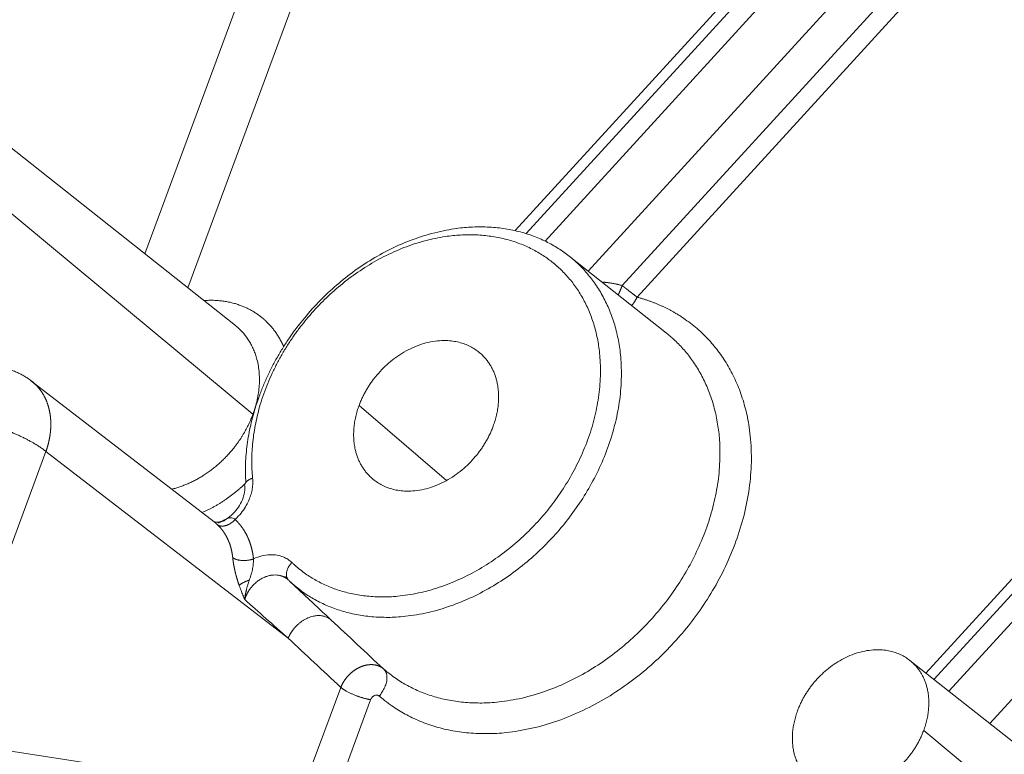
# Model space of a CAD drawing. Units: millimetres. Extents: x -5991 to 0, y 0 to 4236.
# Drawn here: x -3074 to -2979, y 2637 to 2707 of the extents above; entities that cross this region are included whole.
import ezdxf

# ---------------------------------------------------------------- set-up
doc = ezdxf.new("R2010")
doc.units = ezdxf.units.MM
doc.layers.add('Make2D$Visible$Curves', color=7, linetype='Continuous', lineweight=0, true_color=0x000000)

msp = doc.modelspace()

# ---------------------------------------------------------------- linework, layer by layer
at = {"layer": 'Make2D$Visible$Curves'}
for p, q in [((-3026.028, 2686.808), (-2889.106, 2836.509)), ((-3024.966, 2686.524), (-2888.282, 2835.964)), ((-2885.239, 2836.593), (-3023.15, 2685.811)), ((-3019.022, 2682.93), (-2880.645, 2834.221)), ((-2879.137, 2830.884), (-3015.738, 2681.534)), ((-2877.831, 2829.641), (-3014.312, 2680.422)), ((-2848.836, 2794.925), (-2986.572, 2644.334)), ((-2848.122, 2794.26), (-2985.805, 2643.726)), ((-2846.793, 2793.014), (-2984.375, 2642.592)), ((-2980.45, 2639.489), (-2844.612, 2788.005)), ((-3061.571, 2684.569), (-3051.963, 2710.542)), ((-3047.219, 2709.017), (-3057.466, 2681.32)), ((-3052.884, 2677.693), (-3086.193, 2704.056)), ((-3051.203, 2669.179), (-3084.823, 2697.118)), ((-3011.483, 2676.96), (-3020.828, 2684.356)), ((-3054.928, 2658.853), (-3072.557, 2672.438)), ((-3032.629, 2662.811), (-3041.01, 2670.026)), ((-3081.329, 2637.907), (-3071.082, 2665.606)), ((-3047.818, 2647.679), (-3071.082, 2665.606)), ((-3047.683, 2653.161), (-3045.791, 2651.391)), ((-2655.044, 2572.018), (-3125.915, 2644.798)), ((-2953.49, 2618.148), (-2988.113, 2645.551)), ((-3042.766, 2642.964), (-3046.623, 2632.542)), ((-3039.899, 2641.78), (-3043.495, 2632.059)), ((-2963.817, 2619.744), (-2986.787, 2638.833))]:
    msp.add_line(p, q, dxfattribs=at)
for points, weights, knots in [([(-3047.778, 2653.25), (-3047.547, 2653.03), (-3047.305, 2652.822), (-3035.244, 2642.439), (-3021.81, 2658.045), (-3008.375, 2673.65), (-3020.436, 2684.033), (-3032.497, 2694.416), (-3045.932, 2678.811), (-3052.435, 2671.257), (-3051.89, 2662.629)], [0.984001056507, 0.991769230417, 1, 0.707106781187, 1, 0.707106781187, 1, 0.707106781187, 1, 0.832985218051, 0.856442154788], [3.097451, 3.097451, 3.097451, 3.141593, 3.141593, 4.712389, 4.712389, 6.283185, 6.283185, 7.853982, 7.853982, 8.749688, 8.749688, 8.749688]), ([(-3047.468, 2654.954), (-3047.255, 2654.75), (-3047.03, 2654.557), (-3035.845, 2644.928), (-3023.385, 2659.401), (-3010.926, 2673.874), (-3022.111, 2683.503), (-3033.297, 2693.133), (-3045.756, 2678.66), (-3052.07, 2671.326), (-3051.233, 2663.055)], [0.984001056486, 0.991769230406, 1, 0.707106781187, 1, 0.707106781187, 1, 0.707106781187, 1, 0.826527390839, 0.858540905604], [3.097451, 3.097451, 3.097451, 3.141593, 3.141593, 4.712389, 4.712389, 6.283185, 6.283185, 7.853982, 7.853982, 8.784321, 8.784321, 8.784321]), ([(-3015.738, 2681.534), (-3015.75, 2681.507), (-3015.761, 2681.48), (-3015.949, 2681.035), (-3016.12, 2680.63)], [0.989394068978, 0.994597379366, 1, 0.918183038109, 0.882075671545], [1.5418219, 1.5418219, 1.5418219, 1.5707963, 1.5707963, 2.0095835, 2.0095835, 2.0095835]), ([(-3048.256, 2675.669), (-3048.935, 2677.257), (-3050.191, 2678.339), (-3052.512, 2680.337), (-3055.926, 2680.101)], [0.892923324424, 0.92948489474, 1, 0.877088543675, 0.857335679803], [5.90501, 5.90501, 5.90501, 6.283185, 6.283185, 6.942364, 6.942364, 6.942364]), ([(-3039.077, 2642.132), (-3039.041, 2642.101), (-3039.005, 2642.07), (-3025.344, 2630.309), (-3010.126, 2647.986), (-2994.908, 2665.663), (-3008.57, 2677.424), (-3011.038, 2679.549), (-3014.312, 2680.422)], [0.997822341697, 0.998907092754, 1, 0.707106781187, 1, 0.707106781187, 1, 0.930373187003, 0.893849858667], [3.135731, 3.135731, 3.135731, 3.141593, 3.141593, 4.712389, 4.712389, 6.283185, 6.283185, 6.656596, 6.656596, 6.656596]), ([(-3051.203, 2669.179), (-3049.218, 2674.544), (-3052.704, 2677.544), (-3052.792, 2677.62), (-3052.884, 2677.693)], [0.878170221704, 0.793511309929, 1, 0.993438873425, 0.987171699588], [2.034187, 2.034187, 2.034187, 3.141593, 3.141593, 3.17678, 3.17678, 3.17678]), ([(-3010.918, 2676.485), (-3010.999, 2676.558), (-3011.082, 2676.629), (-3011.279, 2676.799), (-3011.483, 2676.96)], [0.994507164734, 0.997227335016, 1, 0.993444582792, 0.987182606961], [6.26831541, 6.26831541, 6.26831541, 6.28318531, 6.28318531, 6.31834223, 6.31834223, 6.31834223]), ([(-3028.132, 2668.035), (-3026.468, 2672.533), (-3029.39, 2675.049), (-3034.041, 2679.053), (-3039.222, 2673.034), (-3040.405, 2671.66), (-3041.01, 2670.026)], [0.878170221704, 0.793511309929, 1, 0.707106781187, 1, 0.913595471257, 0.878170221704], [5.175779, 5.175779, 5.175779, 6.283185, 6.283185, 7.853982, 7.853982, 8.317372, 8.317372, 8.317372]), ([(-3038.658, 2644.729), (-3038.626, 2644.701), (-3038.593, 2644.673), (-3026.244, 2634.042), (-3012.489, 2650.02), (-2998.917, 2665.785), (-3010.918, 2676.485)], [0.997822341709, 0.99890709276, 1, 0.707106781187, 1, 0.709879384617, 0.99450728551], [3.135731, 3.135731, 3.135731, 3.141593, 3.141593, 4.712389, 4.712389, 6.268316, 6.268316, 6.268316]), ([(-3041.01, 2670.026), (-3042.674, 2665.528), (-3039.752, 2663.012), (-3035.101, 2659.008), (-3029.92, 2665.026), (-3028.737, 2666.4), (-3028.132, 2668.035)], [0.878170221704, 0.793511309929, 1, 0.707106781187, 1, 0.913595471257, 0.878170221704], [2.034187, 2.034187, 2.034187, 3.141593, 3.141593, 4.712389, 4.712389, 5.175779, 5.175779, 5.175779]), ([(-3071.082, 2665.606), (-3072.455, 2666.747), (-3075.019, 2667.696), (-3076.753, 2668.337), (-3078.251, 2668.569)], [0.856754511361, 0.831901755948, 1, 0.879854377531, 0.858276899841], [3.810872, 3.810872, 3.810872, 4.712389, 4.712389, 5.356734, 5.356734, 5.356734]), ([(-3058.996, 2661.988), (-3055.751, 2662.784), (-3053.336, 2665.59), (-3051.925, 2667.229), (-3051.203, 2669.179)], [0.853899481955, 0.860672653652, 1, 0.913595471257, 0.878170221704], [0.823579, 0.823579, 0.823579, 1.570796, 1.570796, 2.034187, 2.034187, 2.034187]), ([(-3047.468, 2654.954), (-3048.445, 2653.888), (-3047.782, 2653.255), (-3047.78, 2653.253), (-3047.778, 2653.25)], [0.986785053209, 0.713870445121, 1, 0.998614839077, 0.997242779659], [4.748663, 4.748663, 4.748663, 6.283185, 6.283185, 6.290614, 6.290614, 6.290614]), ([(-3044.078, 2649.683), (-3045.599, 2650.399), (-3047.108, 2648.784), (-3047.575, 2648.284), (-3047.818, 2647.679)], [0.921391698596, 0.753880474538, 1, 0.908084486608, 0.873858677582], [0.250849, 0.250849, 0.250849, 1.570796, 1.570796, 2.063742, 2.063742, 2.063742]), ([(-2986.787, 2638.833), (-2985.221, 2643.066), (-2987.971, 2645.433), (-2992.349, 2649.202), (-2997.225, 2643.538), (-2998.338, 2642.245), (-2998.907, 2640.706)], [0.878170221704, 0.793511309929, 1, 0.707106781187, 1, 0.913595471257, 0.878170221704], [2.034187, 2.034187, 2.034187, 3.141593, 3.141593, 4.712389, 4.712389, 5.175779, 5.175779, 5.175779]), ([(-3042.766, 2642.964), (-3042.217, 2642.508), (-3041.192, 2642.129), (-3040.498, 2641.872), (-3039.899, 2641.78)], [0.856754511477, 0.831901755557, 1, 0.879854377679, 0.858276899895], [3.810872, 3.810872, 3.810872, 4.712389, 4.712389, 5.356734, 5.356734, 5.356734]), ([(-2998.907, 2640.706), (-3000.474, 2636.473), (-2997.723, 2634.105), (-2993.346, 2630.336), (-2988.47, 2636.001), (-2987.356, 2637.294), (-2986.787, 2638.833)], [0.878170221704, 0.793511309929, 1, 0.707106781187, 1, 0.913595471257, 0.878170221704], [5.175779, 5.175779, 5.175779, 6.283185, 6.283185, 7.853982, 7.853982, 8.317372, 8.317372, 8.317372])]:
    msp.add_rational_spline(points, weights, degree=2, knots=knots, dxfattribs=at)
for points, knots in [([(-3017.665, 2681.871), (-3017.634, 2681.869), (-3017.568, 2681.864), (-3017.467, 2681.855), (-3017.363, 2681.845), (-3017.258, 2681.834), (-3017.155, 2681.821), (-3017.051, 2681.807), (-3016.948, 2681.793), (-3016.845, 2681.777), (-3016.742, 2681.76), (-3016.64, 2681.742), (-3016.538, 2681.723), (-3016.437, 2681.703), (-3016.336, 2681.681), (-3016.235, 2681.659), (-3016.135, 2681.636), (-3016.035, 2681.612), (-3015.936, 2681.587), (-3015.837, 2681.561), (-3015.771, 2681.543), (-3015.738, 2681.534)], [0, 0, 0, 0, 0.048791, 0.103328, 0.15764, 0.211733, 0.26561, 0.319277, 0.372737, 0.425997, 0.47906, 0.531932, 0.584617, 0.637121, 0.689449, 0.741605, 0.793595, 0.845424, 0.897098, 0.948622, 1, 1, 1, 1]), ([(-3015.738, 2681.534), (-3015.729, 2681.526), (-3015.709, 2681.511), (-3015.68, 2681.488), (-3015.649, 2681.463), (-3015.617, 2681.438), (-3015.585, 2681.412), (-3015.551, 2681.386), (-3015.516, 2681.358), (-3015.48, 2681.33), (-3015.444, 2681.301), (-3015.406, 2681.272), (-3015.368, 2681.241), (-3015.328, 2681.21), (-3015.288, 2681.179), (-3015.246, 2681.146), (-3015.204, 2681.113), (-3015.161, 2681.08), (-3015.118, 2681.046), (-3015.073, 2681.011), (-3015.026, 2680.974), (-3014.977, 2680.935), (-3014.926, 2680.895), (-3014.875, 2680.856), (-3014.825, 2680.817), (-3014.775, 2680.778), (-3014.726, 2680.74), (-3014.677, 2680.702), (-3014.629, 2680.665), (-3014.582, 2680.629), (-3014.535, 2680.593), (-3014.489, 2680.557), (-3014.444, 2680.522), (-3014.399, 2680.488), (-3014.355, 2680.455), (-3014.327, 2680.433), (-3014.312, 2680.422)], [0, 0, 0, 0, 0.018656, 0.037983, 0.057981, 0.07865, 0.09999, 0.122001, 0.144683, 0.168036, 0.192061, 0.216757, 0.242123, 0.268161, 0.29487, 0.32225, 0.350302, 0.379024, 0.408418, 0.438483, 0.469219, 0.504598, 0.539977, 0.575358, 0.61074, 0.646122, 0.681506, 0.71689, 0.752276, 0.787662, 0.823049, 0.858437, 0.893827, 0.929217, 0.964608, 1, 1, 1, 1]), ([(-3071.082, 2665.606), (-3071.076, 2665.624), (-3071.063, 2665.66), (-3071.045, 2665.714), (-3071.026, 2665.767), (-3071.009, 2665.821), (-3070.991, 2665.875), (-3070.974, 2665.929), (-3070.958, 2665.982), (-3070.942, 2666.036), (-3070.926, 2666.089), (-3070.91, 2666.143), (-3070.895, 2666.197), (-3070.881, 2666.25), (-3070.867, 2666.304), (-3070.853, 2666.357), (-3070.839, 2666.411), (-3070.826, 2666.464), (-3070.814, 2666.517), (-3070.801, 2666.57), (-3070.79, 2666.624), (-3070.778, 2666.677), (-3070.767, 2666.73), (-3070.756, 2666.783), (-3070.746, 2666.836), (-3070.736, 2666.889), (-3070.727, 2666.941), (-3070.717, 2666.994), (-3070.709, 2667.047), (-3070.7, 2667.099), (-3070.692, 2667.151), (-3070.685, 2667.204), (-3070.677, 2667.256), (-3070.671, 2667.308), (-3070.664, 2667.36), (-3070.658, 2667.412), (-3070.652, 2667.464), (-3070.647, 2667.516), (-3070.642, 2667.567), (-3070.638, 2667.619), (-3070.633, 2667.67), (-3070.63, 2667.721), (-3070.626, 2667.772), (-3070.623, 2667.823), (-3070.62, 2667.874), (-3070.618, 2667.925), (-3070.616, 2667.975), (-3070.614, 2668.026), (-3070.613, 2668.076), (-3070.612, 2668.126), (-3070.612, 2668.176), (-3070.612, 2668.226), (-3070.612, 2668.276), (-3070.613, 2668.325), (-3070.614, 2668.375), (-3070.615, 2668.424), (-3070.617, 2668.473), (-3070.619, 2668.522), (-3070.621, 2668.571), (-3070.624, 2668.619), (-3070.627, 2668.668), (-3070.631, 2668.716), (-3070.634, 2668.764), (-3070.639, 2668.812), (-3070.643, 2668.859), (-3070.648, 2668.907), (-3070.653, 2668.954), (-3070.659, 2669.001), (-3070.665, 2669.048), (-3070.671, 2669.095), (-3070.678, 2669.142), (-3070.684, 2669.188), (-3070.692, 2669.234), (-3070.699, 2669.28), (-3070.707, 2669.326), (-3070.716, 2669.372), (-3070.724, 2669.417), (-3070.733, 2669.462), (-3070.742, 2669.507), (-3070.752, 2669.552), (-3070.762, 2669.596), (-3070.772, 2669.641), (-3070.783, 2669.685), (-3070.794, 2669.729), (-3070.805, 2669.772), (-3070.816, 2669.816), (-3070.828, 2669.859), (-3070.84, 2669.902), (-3070.853, 2669.945), (-3070.865, 2669.988), (-3070.878, 2670.03), (-3070.892, 2670.072), (-3070.906, 2670.114), (-3070.92, 2670.155), (-3070.934, 2670.197), (-3070.948, 2670.238), (-3070.963, 2670.279), (-3070.983, 2670.333), (-3071.009, 2670.399), (-3071.041, 2670.477), (-3071.073, 2670.554), (-3071.108, 2670.631), (-3071.143, 2670.707), (-3071.18, 2670.783), (-3071.218, 2670.858), (-3071.257, 2670.932), (-3071.297, 2671.005), (-3071.339, 2671.077), (-3071.381, 2671.149), (-3071.425, 2671.22), (-3071.471, 2671.29), (-3071.517, 2671.359), (-3071.565, 2671.427), (-3071.614, 2671.494), (-3071.664, 2671.561), (-3071.715, 2671.626), (-3071.767, 2671.691), (-3071.821, 2671.754), (-3071.876, 2671.817), (-3071.932, 2671.879), (-3071.989, 2671.939), (-3072.047, 2671.999), (-3072.106, 2672.057), (-3072.167, 2672.114), (-3072.229, 2672.171), (-3072.291, 2672.226), (-3072.355, 2672.28), (-3072.42, 2672.333), (-3072.473, 2672.374), (-3072.504, 2672.397), (-3072.513, 2672.404)], [0, 0, 0, 0, 0.006742, 0.013477, 0.020207, 0.02693, 0.033648, 0.040359, 0.047064, 0.053763, 0.060455, 0.067141, 0.073821, 0.080494, 0.08716, 0.09382, 0.100474, 0.10712, 0.11376, 0.120393, 0.12702, 0.133639, 0.140251, 0.146857, 0.153455, 0.160047, 0.166631, 0.173209, 0.17978, 0.186343, 0.1929, 0.19945, 0.205993, 0.212529, 0.219059, 0.225581, 0.232097, 0.238606, 0.245108, 0.251603, 0.258091, 0.264573, 0.271047, 0.277515, 0.283977, 0.290431, 0.296879, 0.30332, 0.309754, 0.316182, 0.322603, 0.329017, 0.335424, 0.341825, 0.348219, 0.354606, 0.360986, 0.36736, 0.373727, 0.380087, 0.38644, 0.392787, 0.399126, 0.405459, 0.411786, 0.418105, 0.424417, 0.430723, 0.437022, 0.443314, 0.449599, 0.455878, 0.46215, 0.468414, 0.474672, 0.480924, 0.487168, 0.493406, 0.499637, 0.505861, 0.512078, 0.518288, 0.524492, 0.530689, 0.536878, 0.543062, 0.549238, 0.555407, 0.56157, 0.567726, 0.573875, 0.580017, 0.586152, 0.592281, 0.598403, 0.604517, 0.610625, 0.616727, 0.628633, 0.640559, 0.652506, 0.664472, 0.676458, 0.688465, 0.700491, 0.712538, 0.724604, 0.73669, 0.748797, 0.760923, 0.77307, 0.785236, 0.797423, 0.80963, 0.821856, 0.834103, 0.84637, 0.858657, 0.870964, 0.88329, 0.895637, 0.908003, 0.92039, 0.932796, 0.945222, 0.957667, 0.970133, 0.982618, 0.995124, 1, 1, 1, 1]), ([(-3052, 2662.431), (-3051.974, 2662.193), (-3051.984, 2661.714), (-3052.192, 2660.957), (-3052.575, 2660.238), (-3053.107, 2659.609), (-3053.657, 2659.165), (-3054.02, 2658.995), (-3054.159, 2658.944)], [0, 0, 0, 0, 0.179494, 0.358907, 0.5382, 0.717283, 0.896009, 1, 1, 1, 1]), ([(-3053.734, 2659.133), (-3053.84, 2659.041), (-3054.071, 2658.887), (-3054.493, 2658.775), (-3054.89, 2658.829), (-3055.051, 2658.928), (-3055.111, 2658.997)], [0, 0, 0, 0, 0.225403, 0.47741, 0.740454, 1, 1, 1, 1]), ([(-3054.175, 2658.91), (-3054.191, 2658.902), (-3054.223, 2658.887), (-3054.273, 2658.863), (-3054.323, 2658.84), (-3054.375, 2658.817), (-3054.428, 2658.794), (-3054.482, 2658.772), (-3054.525, 2658.756), (-3054.549, 2658.746), (-3054.556, 2658.744)], [0, 0, 0, 0, 0.127563, 0.257918, 0.391072, 0.527014, 0.665725, 0.807166, 0.95129, 1, 1, 1, 1]), ([(-3053.741, 2659.127), (-3053.772, 2659.113), (-3053.906, 2659.049), (-3054.054, 2658.97), (-3054.175, 2658.91)], [0, 0, 0, 0, 0.233834, 1, 1, 1, 1]), ([(-3052.91, 2659.082), (-3052.933, 2659.098), (-3053.012, 2659.151), (-3053.154, 2659.218), (-3053.347, 2659.246), (-3053.542, 2659.21), (-3053.68, 2659.154), (-3053.741, 2659.127)], [0, 0, 0, 0, 0.085727, 0.303433, 0.542915, 0.806455, 1, 1, 1, 1]), ([(-3051.149, 2655.293), (-3051.151, 2655.31), (-3051.155, 2655.346), (-3051.161, 2655.398), (-3051.167, 2655.451), (-3051.174, 2655.503), (-3051.181, 2655.555), (-3051.188, 2655.607), (-3051.196, 2655.659), (-3051.204, 2655.711), (-3051.213, 2655.763), (-3051.222, 2655.814), (-3051.231, 2655.866), (-3051.241, 2655.917), (-3051.251, 2655.968), (-3051.261, 2656.019), (-3051.272, 2656.07), (-3051.283, 2656.12), (-3051.295, 2656.171), (-3051.307, 2656.221), (-3051.319, 2656.271), (-3051.331, 2656.321), (-3051.344, 2656.371), (-3051.358, 2656.42), (-3051.372, 2656.47), (-3051.386, 2656.519), (-3051.4, 2656.568), (-3051.415, 2656.617), (-3051.43, 2656.665), (-3051.446, 2656.714), (-3051.462, 2656.762), (-3051.478, 2656.81), (-3051.495, 2656.858), (-3051.512, 2656.905), (-3051.529, 2656.953), (-3051.547, 2657), (-3051.565, 2657.047), (-3051.584, 2657.094), (-3051.602, 2657.141), (-3051.622, 2657.187), (-3051.641, 2657.233), (-3051.661, 2657.279), (-3051.681, 2657.325), (-3051.702, 2657.37), (-3051.723, 2657.416), (-3051.744, 2657.461), (-3051.766, 2657.506), (-3051.788, 2657.55), (-3051.81, 2657.594), (-3051.833, 2657.639), (-3051.856, 2657.682), (-3051.88, 2657.726), (-3051.903, 2657.769), (-3051.927, 2657.813), (-3051.952, 2657.856), (-3051.977, 2657.898), (-3052.002, 2657.941), (-3052.027, 2657.983), (-3052.053, 2658.024), (-3052.079, 2658.066), (-3052.106, 2658.107), (-3052.133, 2658.148), (-3052.16, 2658.189), (-3052.187, 2658.23), (-3052.215, 2658.27), (-3052.243, 2658.31), (-3052.272, 2658.35), (-3052.301, 2658.389), (-3052.33, 2658.428), (-3052.36, 2658.467), (-3052.389, 2658.506), (-3052.42, 2658.544), (-3052.45, 2658.582), (-3052.481, 2658.619), (-3052.512, 2658.657), (-3052.544, 2658.694), (-3052.575, 2658.731), (-3052.607, 2658.767), (-3052.64, 2658.803), (-3052.673, 2658.839), (-3052.706, 2658.875), (-3052.739, 2658.91), (-3052.773, 2658.945), (-3052.807, 2658.98), (-3052.841, 2659.014), (-3052.875, 2659.048), (-3052.899, 2659.071), (-3052.91, 2659.082)], [0, 0, 0, 0, 0.011674, 0.02335, 0.035028, 0.046709, 0.058391, 0.070076, 0.081763, 0.093453, 0.105144, 0.116838, 0.128534, 0.140233, 0.151933, 0.163636, 0.175341, 0.187048, 0.198758, 0.21047, 0.222184, 0.2339, 0.245619, 0.25734, 0.269063, 0.280789, 0.292517, 0.304247, 0.315979, 0.327714, 0.339451, 0.35119, 0.362931, 0.374675, 0.386421, 0.398169, 0.409919, 0.421671, 0.433426, 0.445182, 0.456941, 0.468702, 0.480465, 0.49223, 0.503997, 0.515766, 0.527537, 0.539311, 0.551086, 0.562863, 0.574642, 0.586423, 0.598206, 0.609992, 0.621779, 0.633568, 0.645359, 0.657151, 0.668946, 0.680743, 0.692541, 0.704342, 0.716145, 0.727949, 0.739755, 0.751564, 0.763374, 0.775186, 0.787001, 0.798817, 0.810635, 0.822456, 0.834278, 0.846102, 0.857929, 0.869757, 0.881587, 0.89342, 0.905254, 0.91709, 0.928929, 0.940769, 0.952611, 0.964456, 0.976302, 0.98815, 1, 1, 1, 1]), ([(-3054.613, 2658.578), (-3054.619, 2658.584), (-3054.631, 2658.595), (-3054.649, 2658.612), (-3054.667, 2658.629), (-3054.684, 2658.645), (-3054.702, 2658.661), (-3054.719, 2658.677), (-3054.736, 2658.692), (-3054.753, 2658.707), (-3054.77, 2658.722), (-3054.786, 2658.737), (-3054.802, 2658.751), (-3054.819, 2658.765), (-3054.835, 2658.778), (-3054.851, 2658.791), (-3054.866, 2658.804), (-3054.882, 2658.817), (-3054.897, 2658.829), (-3054.914, 2658.842), (-3054.925, 2658.851), (-3054.932, 2658.856)], [0, 0, 0, 0, 0.051333, 0.102662, 0.154001, 0.20536, 0.256752, 0.308188, 0.35968, 0.41124, 0.462879, 0.514609, 0.566442, 0.618388, 0.67046, 0.722669, 0.775026, 0.827542, 0.880228, 0.933095, 1, 1, 1, 1]), ([(-3053.146, 2655.421), (-3053.148, 2655.438), (-3053.151, 2655.471), (-3053.157, 2655.521), (-3053.163, 2655.571), (-3053.169, 2655.621), (-3053.176, 2655.67), (-3053.184, 2655.719), (-3053.191, 2655.769), (-3053.199, 2655.818), (-3053.208, 2655.866), (-3053.217, 2655.915), (-3053.226, 2655.964), (-3053.236, 2656.012), (-3053.246, 2656.06), (-3053.256, 2656.108), (-3053.267, 2656.156), (-3053.279, 2656.203), (-3053.29, 2656.251), (-3053.302, 2656.298), (-3053.315, 2656.345), (-3053.328, 2656.392), (-3053.341, 2656.438), (-3053.355, 2656.485), (-3053.369, 2656.531), (-3053.383, 2656.577), (-3053.398, 2656.622), (-3053.413, 2656.668), (-3053.429, 2656.713), (-3053.445, 2656.758), (-3053.461, 2656.803), (-3053.478, 2656.848), (-3053.495, 2656.892), (-3053.513, 2656.936), (-3053.531, 2656.98), (-3053.549, 2657.024), (-3053.568, 2657.068), (-3053.587, 2657.111), (-3053.606, 2657.154), (-3053.626, 2657.196), (-3053.646, 2657.239), (-3053.667, 2657.281), (-3053.688, 2657.323), (-3053.709, 2657.365), (-3053.731, 2657.406), (-3053.753, 2657.447), (-3053.775, 2657.488), (-3053.798, 2657.529), (-3053.821, 2657.569), (-3053.845, 2657.609), (-3053.869, 2657.649), (-3053.893, 2657.689), (-3053.918, 2657.728), (-3053.943, 2657.767), (-3053.968, 2657.805), (-3053.994, 2657.844), (-3054.02, 2657.882), (-3054.046, 2657.92), (-3054.073, 2657.957), (-3054.1, 2657.994), (-3054.128, 2658.031), (-3054.156, 2658.068), (-3054.184, 2658.104), (-3054.212, 2658.14), (-3054.241, 2658.176), (-3054.27, 2658.211), (-3054.3, 2658.246), (-3054.33, 2658.281), (-3054.36, 2658.315), (-3054.39, 2658.349), (-3054.421, 2658.383), (-3054.452, 2658.416), (-3054.484, 2658.449), (-3054.516, 2658.482), (-3054.548, 2658.514), (-3054.58, 2658.547), (-3054.602, 2658.568), (-3054.613, 2658.578)], [0, 0, 0, 0, 0.013314, 0.026628, 0.039943, 0.053258, 0.066574, 0.07989, 0.093207, 0.106524, 0.119842, 0.13316, 0.146479, 0.159798, 0.173118, 0.186438, 0.199759, 0.21308, 0.226402, 0.239724, 0.253047, 0.26637, 0.279694, 0.293019, 0.306344, 0.319669, 0.332995, 0.346322, 0.359649, 0.372976, 0.386304, 0.399633, 0.412962, 0.426292, 0.439622, 0.452953, 0.466284, 0.479616, 0.492948, 0.506281, 0.519615, 0.532949, 0.546284, 0.559619, 0.572954, 0.586291, 0.599628, 0.612965, 0.626303, 0.639641, 0.652981, 0.66632, 0.67966, 0.693001, 0.706343, 0.719684, 0.733027, 0.74637, 0.759714, 0.773058, 0.786403, 0.799748, 0.813094, 0.826441, 0.839788, 0.853136, 0.866484, 0.879833, 0.893182, 0.906532, 0.919883, 0.933234, 0.946586, 0.959939, 0.973292, 0.986646, 1, 1, 1, 1]), ([(-3052.769, 2653.518), (-3052.771, 2653.525), (-3052.777, 2653.546), (-3052.787, 2653.58), (-3052.798, 2653.622), (-3052.809, 2653.664), (-3052.821, 2653.705), (-3052.832, 2653.747), (-3052.842, 2653.788), (-3052.853, 2653.829), (-3052.863, 2653.87), (-3052.874, 2653.911), (-3052.884, 2653.951), (-3052.894, 2653.992), (-3052.903, 2654.032), (-3052.913, 2654.072), (-3052.922, 2654.112), (-3052.931, 2654.152), (-3052.94, 2654.192), (-3052.951, 2654.24), (-3052.963, 2654.297), (-3052.977, 2654.362), (-3052.991, 2654.426), (-3053.003, 2654.49), (-3053.016, 2654.553), (-3053.028, 2654.616), (-3053.039, 2654.678), (-3053.05, 2654.739), (-3053.061, 2654.8), (-3053.071, 2654.86), (-3053.08, 2654.919), (-3053.089, 2654.978), (-3053.098, 2655.035), (-3053.106, 2655.093), (-3053.114, 2655.149), (-3053.121, 2655.205), (-3053.128, 2655.26), (-3053.135, 2655.315), (-3053.141, 2655.368), (-3053.144, 2655.404), (-3053.146, 2655.421)], [0, 0, 0, 0, 0.011182, 0.033455, 0.055571, 0.077531, 0.09934, 0.121001, 0.142517, 0.163892, 0.185128, 0.206231, 0.227202, 0.248046, 0.268767, 0.289369, 0.309855, 0.330229, 0.350495, 0.370658, 0.404194, 0.437384, 0.470249, 0.502806, 0.535078, 0.567084, 0.598846, 0.630386, 0.661725, 0.692888, 0.723897, 0.754776, 0.785547, 0.816237, 0.846867, 0.877464, 0.908051, 0.938653, 0.969295, 1, 1, 1, 1]), ([(-3051.55, 2653.262), (-3051.515, 2653.366), (-3051.482, 2653.467), (-3051.419, 2653.664), (-3051.389, 2653.759), (-3051.335, 2653.945), (-3051.311, 2654.035), (-3051.268, 2654.212), (-3051.249, 2654.298), (-3051.217, 2654.468), (-3051.203, 2654.55), (-3051.182, 2654.712), (-3051.173, 2654.79), (-3051.161, 2654.943), (-3051.157, 2655.017), (-3051.151, 2655.16), (-3051.15, 2655.228), (-3051.149, 2655.293)], [0, 0, 0, 0, 0.125, 0.125, 0.25, 0.25, 0.375, 0.375, 0.5, 0.5, 0.625, 0.625, 0.75, 0.75, 0.875, 0.875, 1, 1, 1, 1]), ([(-3052.528, 2652.759), (-3052.533, 2652.774), (-3052.544, 2652.803), (-3052.559, 2652.848), (-3052.574, 2652.892), (-3052.589, 2652.936), (-3052.603, 2652.98), (-3052.618, 2653.024), (-3052.632, 2653.067), (-3052.646, 2653.111), (-3052.66, 2653.154), (-3052.674, 2653.198), (-3052.687, 2653.241), (-3052.7, 2653.284), (-3052.713, 2653.327), (-3052.726, 2653.369), (-3052.738, 2653.412), (-3052.751, 2653.454), (-3052.761, 2653.489), (-3052.767, 2653.511), (-3052.769, 2653.518)], [0, 0, 0, 0, 0.060914, 0.121343, 0.181291, 0.240764, 0.299767, 0.358305, 0.416384, 0.474009, 0.531186, 0.58792, 0.644219, 0.700087, 0.755531, 0.810558, 0.865175, 0.919387, 0.973201, 1, 1, 1, 1]), ([(-3047.778, 2653.25), (-3047.785, 2653.257), (-3047.799, 2653.271), (-3047.821, 2653.29), (-3047.842, 2653.309), (-3047.864, 2653.328), (-3047.887, 2653.346), (-3047.909, 2653.364), (-3047.931, 2653.381), (-3047.954, 2653.398), (-3047.977, 2653.414), (-3048, 2653.43), (-3048.023, 2653.446), (-3048.046, 2653.461), (-3048.069, 2653.475), (-3048.093, 2653.49), (-3048.116, 2653.503), (-3048.14, 2653.517), (-3048.163, 2653.529), (-3048.187, 2653.542), (-3048.21, 2653.554), (-3048.234, 2653.565), (-3048.258, 2653.576), (-3048.281, 2653.587), (-3048.305, 2653.597), (-3048.329, 2653.607), (-3048.353, 2653.617), (-3048.376, 2653.626), (-3048.4, 2653.635), (-3048.424, 2653.643), (-3048.447, 2653.651), (-3048.471, 2653.659), (-3048.494, 2653.666), (-3048.517, 2653.673), (-3048.541, 2653.68), (-3048.564, 2653.686), (-3048.682, 2653.716), (-3048.901, 2653.753), (-3049.228, 2653.756), (-3049.554, 2653.713), (-3049.888, 2653.624), (-3050.226, 2653.487), (-3050.568, 2653.294), (-3050.896, 2653.054), (-3051.111, 2652.851), (-3051.231, 2652.722), (-3051.267, 2652.682), (-3051.304, 2652.64), (-3051.34, 2652.597), (-3051.376, 2652.553), (-3051.412, 2652.508), (-3051.447, 2652.462), (-3051.482, 2652.415), (-3051.517, 2652.366), (-3051.551, 2652.317), (-3051.585, 2652.266), (-3051.618, 2652.214), (-3051.65, 2652.161), (-3051.682, 2652.107), (-3051.713, 2652.053), (-3051.744, 2651.997), (-3051.773, 2651.94), (-3051.802, 2651.882), (-3051.83, 2651.823), (-3051.856, 2651.764), (-3051.882, 2651.703), (-3051.907, 2651.642), (-3051.93, 2651.58), (-3051.952, 2651.518), (-3051.974, 2651.455), (-3051.986, 2651.412), (-3051.993, 2651.391)], [0, 0, 0, 0, 0.006266, 0.0125, 0.018702, 0.024871, 0.031006, 0.037108, 0.043175, 0.049206, 0.055202, 0.061162, 0.067085, 0.072971, 0.078819, 0.084629, 0.090401, 0.096133, 0.101826, 0.107479, 0.113092, 0.118665, 0.124196, 0.129687, 0.135136, 0.140543, 0.145909, 0.151232, 0.156512, 0.16175, 0.166945, 0.172096, 0.177204, 0.182269, 0.18729, 0.192268, 0.197201, 0.262847, 0.327315, 0.390055, 0.450606, 0.518442, 0.586389, 0.656144, 0.726927, 0.735996, 0.745189, 0.754508, 0.763951, 0.773518, 0.783206, 0.793017, 0.802947, 0.812997, 0.823164, 0.833446, 0.843843, 0.854352, 0.864971, 0.875698, 0.88653, 0.897464, 0.908499, 0.919631, 0.930857, 0.942174, 0.953579, 0.965067, 0.976636, 0.988282, 1, 1, 1, 1]), ([(-3051.993, 2651.391), (-3051.992, 2651.406), (-3051.989, 2651.437), (-3051.984, 2651.483), (-3051.979, 2651.53), (-3051.973, 2651.577), (-3051.967, 2651.625), (-3051.96, 2651.673), (-3051.953, 2651.721), (-3051.946, 2651.77), (-3051.938, 2651.819), (-3051.929, 2651.869), (-3051.92, 2651.919), (-3051.911, 2651.969), (-3051.901, 2652.02), (-3051.89, 2652.071), (-3051.879, 2652.122), (-3051.868, 2652.173), (-3051.856, 2652.225), (-3051.843, 2652.277), (-3051.831, 2652.329), (-3051.808, 2652.418), (-3051.775, 2652.541), (-3051.73, 2652.695), (-3051.685, 2652.845), (-3051.639, 2652.988), (-3051.594, 2653.127), (-3051.564, 2653.217), (-3051.55, 2653.262)], [0, 0, 0, 0, 0.023642, 0.04754, 0.071695, 0.096107, 0.120774, 0.145696, 0.17087, 0.196293, 0.221964, 0.247877, 0.274028, 0.300412, 0.327024, 0.353855, 0.380899, 0.408149, 0.435596, 0.463233, 0.491053, 0.519047, 0.605062, 0.688864, 0.770352, 0.849417, 0.925979, 1, 1, 1, 1]), ([(-3045.791, 2651.391), (-3045.786, 2651.387), (-3045.098, 2650.743), (-3044.395, 2650.085), (-3043.68, 2649.417)], [0, 0, 0, 0, 0.007166, 1, 1, 1, 1]), ([(-3038.658, 2644.729), (-3038.665, 2644.735), (-3038.678, 2644.747), (-3038.699, 2644.764), (-3038.72, 2644.78), (-3038.741, 2644.796), (-3038.762, 2644.812), (-3038.784, 2644.828), (-3038.805, 2644.843), (-3038.827, 2644.858), (-3038.85, 2644.872), (-3038.872, 2644.886), (-3038.895, 2644.9), (-3038.918, 2644.913), (-3038.941, 2644.926), (-3038.965, 2644.939), (-3038.988, 2644.951), (-3039.012, 2644.963), (-3039.036, 2644.974), (-3039.06, 2644.985), (-3039.084, 2644.996), (-3039.109, 2645.006), (-3039.134, 2645.016), (-3039.159, 2645.026), (-3039.184, 2645.035), (-3039.209, 2645.044), (-3039.234, 2645.052), (-3039.26, 2645.06), (-3039.285, 2645.068), (-3039.311, 2645.075), (-3039.337, 2645.082), (-3039.363, 2645.089), (-3039.389, 2645.095), (-3039.415, 2645.101), (-3039.442, 2645.107), (-3039.468, 2645.112), (-3039.495, 2645.116), (-3039.522, 2645.121), (-3039.549, 2645.125), (-3039.575, 2645.128), (-3039.602, 2645.132), (-3039.63, 2645.135), (-3039.657, 2645.137), (-3039.684, 2645.139), (-3039.711, 2645.141), (-3039.739, 2645.143), (-3039.766, 2645.144), (-3039.794, 2645.145), (-3039.821, 2645.145), (-3039.849, 2645.145), (-3039.876, 2645.145), (-3039.904, 2645.144), (-3039.932, 2645.143), (-3039.96, 2645.142), (-3039.987, 2645.141), (-3040.015, 2645.139), (-3040.043, 2645.136), (-3040.071, 2645.134), (-3040.099, 2645.131), (-3040.127, 2645.127), (-3040.154, 2645.124), (-3040.182, 2645.12), (-3040.21, 2645.116), (-3040.238, 2645.111), (-3040.266, 2645.106), (-3040.294, 2645.101), (-3040.321, 2645.096), (-3040.349, 2645.09), (-3040.377, 2645.084), (-3040.405, 2645.077), (-3040.432, 2645.071), (-3040.46, 2645.064), (-3040.488, 2645.056), (-3040.515, 2645.049), (-3040.543, 2645.041), (-3040.57, 2645.033), (-3040.597, 2645.024), (-3040.625, 2645.015), (-3040.652, 2645.006), (-3040.679, 2644.997), (-3040.706, 2644.987), (-3040.733, 2644.978), (-3040.76, 2644.967), (-3040.787, 2644.957), (-3040.814, 2644.946), (-3040.841, 2644.935), (-3040.868, 2644.924), (-3040.894, 2644.913), (-3040.921, 2644.901), (-3040.947, 2644.889), (-3040.973, 2644.877), (-3040.999, 2644.865), (-3041.025, 2644.852), (-3041.051, 2644.839), (-3041.077, 2644.826), (-3041.103, 2644.813), (-3041.129, 2644.799), (-3041.162, 2644.781), (-3041.203, 2644.758), (-3041.251, 2644.73), (-3041.3, 2644.701), (-3041.348, 2644.671), (-3041.396, 2644.64), (-3041.444, 2644.607), (-3041.492, 2644.574), (-3041.54, 2644.54), (-3041.587, 2644.505), (-3041.634, 2644.468), (-3041.681, 2644.431), (-3041.727, 2644.393), (-3041.773, 2644.353), (-3041.819, 2644.313), (-3041.864, 2644.272), (-3041.909, 2644.229), (-3041.953, 2644.186), (-3041.997, 2644.142), (-3042.04, 2644.097), (-3042.083, 2644.051), (-3042.125, 2644.004), (-3042.166, 2643.956), (-3042.207, 2643.907), (-3042.247, 2643.858), (-3042.286, 2643.807), (-3042.325, 2643.756), (-3042.363, 2643.704), (-3042.4, 2643.651), (-3042.436, 2643.598), (-3042.471, 2643.543), (-3042.505, 2643.488), (-3042.539, 2643.432), (-3042.571, 2643.376), (-3042.602, 2643.319), (-3042.632, 2643.261), (-3042.662, 2643.203), (-3042.69, 2643.144), (-3042.716, 2643.084), (-3042.742, 2643.025), (-3042.758, 2642.985), (-3042.766, 2642.964)], [0, 0, 0, 0, 0.006264, 0.012519, 0.018766, 0.025005, 0.031235, 0.037457, 0.043669, 0.049873, 0.056068, 0.062253, 0.068429, 0.074596, 0.080753, 0.0869, 0.093037, 0.099164, 0.105281, 0.111388, 0.117485, 0.123571, 0.129646, 0.135711, 0.141766, 0.147811, 0.153845, 0.159869, 0.165883, 0.171886, 0.17788, 0.183863, 0.189836, 0.195799, 0.201752, 0.207695, 0.213627, 0.21955, 0.225463, 0.231366, 0.237258, 0.243141, 0.249014, 0.254877, 0.260731, 0.266574, 0.272407, 0.278231, 0.284044, 0.289847, 0.295641, 0.301424, 0.307197, 0.31296, 0.318713, 0.324456, 0.330189, 0.335911, 0.341624, 0.347326, 0.353018, 0.358699, 0.364371, 0.370032, 0.375683, 0.381324, 0.386954, 0.392575, 0.398185, 0.403785, 0.409375, 0.414955, 0.420524, 0.426084, 0.431633, 0.437172, 0.442701, 0.44822, 0.453728, 0.459227, 0.464715, 0.470193, 0.475661, 0.481119, 0.486566, 0.492004, 0.497431, 0.502849, 0.508256, 0.513653, 0.51904, 0.524417, 0.529783, 0.53514, 0.540487, 0.545823, 0.551149, 0.556465, 0.566638, 0.576857, 0.587123, 0.597435, 0.607794, 0.6182, 0.628653, 0.639152, 0.649698, 0.660291, 0.670931, 0.681618, 0.692351, 0.703132, 0.71396, 0.724834, 0.735756, 0.746725, 0.757741, 0.768804, 0.779914, 0.79107, 0.802274, 0.813524, 0.82482, 0.836165, 0.847557, 0.858997, 0.870485, 0.882022, 0.893609, 0.905245, 0.91693, 0.928663, 0.940443, 0.952268, 0.964138, 0.97605, 0.988005, 1, 1, 1, 1])]:
    msp.add_open_spline(points, degree=3, knots=knots, dxfattribs=at)
for points, weights, degree in [([(-3014.844, 2679.62), (-3014.531, 2679.945), (-3014.312, 2680.422)], [0.85379971495, 0.857299242316, 0.910516515527], 2), ([(-3051.233, 2663.055), (-3051.924, 2662.807), (-3051.997, 2662.396)], [0.877708972805, 0.80587303698, 0.947668949505], 2), ([(-3056.081, 2659.742), (-3053.832, 2660.716), (-3051.959, 2662.514)], [0.864477838223, 0.886776304515, 0.954589346538], 2), ([(-3054.659, 2658.807), (-3054.408, 2658.818), (-3054.175, 2658.91)], [0.853737209821, 0.855861205081, 0.882527550651], 2), ([(-3054.614, 2658.579), (-3054.184, 2658.249), (-3053.486, 2658.455), (-3052.91, 2659.082)], [1.16317779615, 0.945636235514, 0.945607405105, 1.16309130492], 3), ([(-3051.149, 2655.293), (-3051.892, 2655.026), (-3052.711, 2655.078), (-3053.146, 2655.421)], [1.16309917615, 0.945622465301, 0.945633608523, 1.16313260581], 3), ([(-3051.55, 2653.262), (-3052.202, 2653.049), (-3052.528, 2652.759)], [0.962495580804, 0.82633890403, 0.860351751058], 2), ([(-3043.68, 2649.417), (-3043.856, 2649.579), (-3044.078, 2649.683)], [0.996812163076, 0.952135585609, 0.92139181337], 2), ([(-3039.077, 2642.132), (-3037.645, 2643.782), (-3038.658, 2644.729)], [0.998210417155, 0.712480225325, 0.991131484322], 2)]:
    msp.add_rational_spline(points, weights, degree=degree, dxfattribs=at)
for points, degree in [([(-3072.381, 2672.301), (-3073.819, 2673.442), (-3075.658, 2673.715)], 2), ([(-3052.91, 2659.082), (-3052.694, 2659.281), (-3052.32, 2659.688), (-3051.904, 2660.293), (-3051.615, 2660.855), (-3051.417, 2661.376), (-3051.283, 2661.892), (-3051.209, 2662.434), (-3051.212, 2662.844), (-3051.233, 2663.055)], 3), ([(-3047.468, 2654.954), (-3047.584, 2655.064), (-3047.839, 2655.266), (-3048.284, 2655.502), (-3048.862, 2655.673), (-3049.554, 2655.724), (-3050.342, 2655.612), (-3050.876, 2655.421), (-3051.149, 2655.293)], 3), ([(-3048.261, 2653.575), (-3048.1, 2653.56), (-3047.94, 2653.545)], 2), ([(-3051.993, 2651.391), (-3052.051, 2651.532), (-3052.168, 2651.819), (-3052.348, 2652.265), (-3052.468, 2652.589), (-3052.528, 2652.759)], 3), ([(-3051.993, 2651.391), (-3051.33, 2650.801), (-3049.971, 2649.592), (-3048.546, 2648.326), (-3047.818, 2647.679)], 3), ([(-3043.68, 2649.417), (-3042.858, 2648.649), (-3041.199, 2647.099), (-3039.51, 2645.524), (-3038.658, 2644.729)], 3), ([(-3047.818, 2647.679), (-3046.991, 2646.906), (-3045.322, 2645.348), (-3043.623, 2643.763), (-3042.766, 2642.964)], 3), ([(-3039.077, 2642.132), (-3039.104, 2642.156), (-3039.162, 2642.193), (-3039.27, 2642.222), (-3039.388, 2642.219), (-3039.494, 2642.191), (-3039.584, 2642.15), (-3039.661, 2642.099), (-3039.729, 2642.041), (-3039.792, 2641.971), (-3039.851, 2641.888), (-3039.885, 2641.818), (-3039.899, 2641.78)], 3)]:
    msp.add_open_spline(points, degree=degree, dxfattribs=at)

doc.saveas('drawing.dxf')
